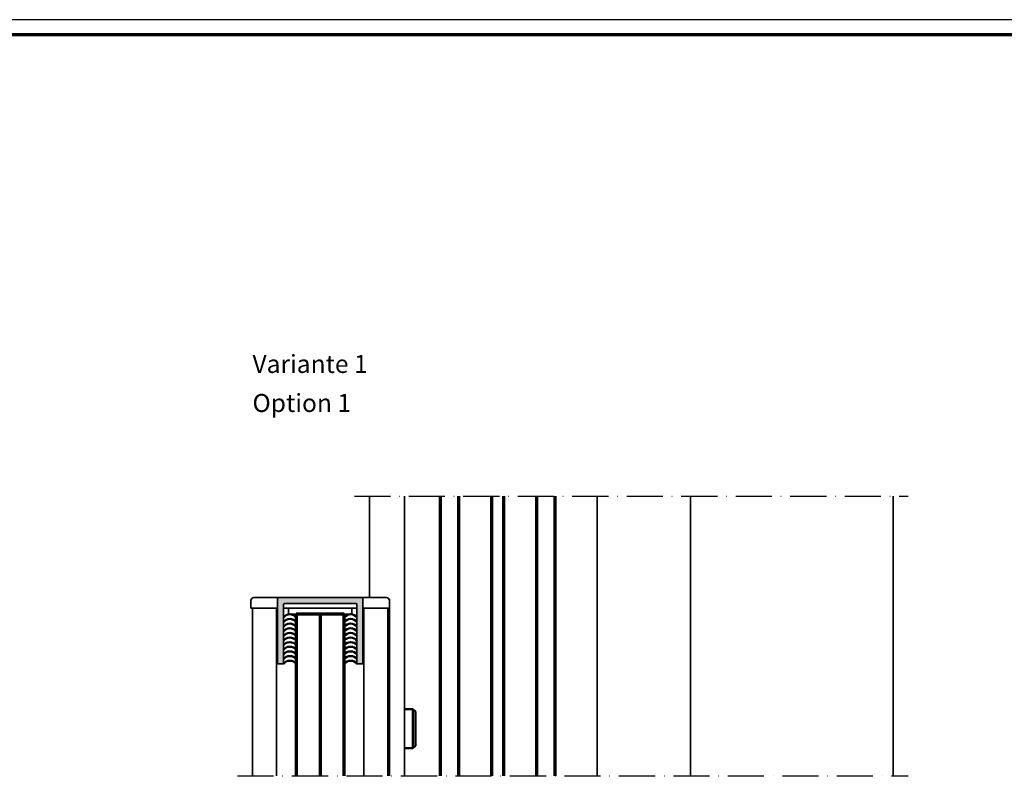
# Model space of a CAD drawing. Units: millimetres. Extents: x 2450 to 23610, y -7334 to 2504.
# Drawn here: x 2777 to 3104, y -4749 to -4493 of the extents above; entities that cross this region are included whole.
import ezdxf

# ---------------------------------------------------------------- set-up
doc = ezdxf.new("R2010")
doc.units = ezdxf.units.MM
doc.linetypes.add('ACAD_ISO10W100', pattern=[18, 12, -3, 0, -3])
doc.linetypes.add('AUSGEZOGEN', pattern=[0])
doc.layers.add('n d', color=6, linetype='Continuous', plot=False)
doc.layers.add('RAHMEN', color=7, linetype='AUSGEZOGEN')
for name, color, linetype, lineweight in [('Rahmen (ISO)', 7, 'Continuous', 70), ('S02_Beschriftung', 1, 'Continuous', 25), ('S03_AL_Kontur', 255, 'Continuous', 35), ('S13_Zubehör_Kontur', 32, 'Continuous', 50), ('S15_Glas_Kontur', 4, 'Continuous', 70), ('S18_Mittellinie', 10, 'ACAD_ISO10W100', 25), ('S24_Konstruktion_050', 5, 'Continuous', 50)]:
    doc.layers.add(name, color=color, linetype=linetype, lineweight=lineweight)
doc.styles.get("Standard").update_dxf_attribs({"font": 'arial.ttf'})

# ---------------------------------------------------------------- blocks, each defined once
blk = doc.blocks.new('477220_s')
h = blk.add_hatch(color=256)
h.dxf.hatch_style = 1
h.paths.add_polyline_path([(13.7, 0, 0.414214), (14.2, 0.5), (14.2, 22), (12.2, 22), (12.2, 2.3, -0.414214), (11.9, 2), (-11.9, 2, -0.414214), (-12.2, 2.3), (-12.2, 22), (-14.2, 22), (-14.2, 0.5, 0.414214), (-13.7, 0)])
blk.add_lwpolyline([(-13.7, 0, -0.414214), (-14.2, 0.5), (-14.2, 22), (-12.2, 22), (-12.2, 2.3, 0.414214), (-11.9, 2), (11.9, 2, 0.414214), (12.2, 2.3), (12.2, 22), (14.2, 22), (14.2, 0.5, -0.414214), (13.7, 0)], format="xyb", close=True)
blk = doc.blocks.new('Rahmen A0 Profilsystem')
at = {"layer": 'n d'}
blk.add_lwpolyline([(3850, 665.82), (5039, 665.82), (5039, 1506.82), (3850, 1506.82)], close=True, dxfattribs=at)
at = {"layer": 'Rahmen (ISO)'}
blk.add_lwpolyline([(3855, 670.82), (5034, 670.82), (5034, 1501.82), (3855, 1501.82)], close=True, dxfattribs=at)

msp = doc.modelspace()

# ---------------------------------------------------------------- linework, layer by layer
at = {"layer": 'S03_AL_Kontur'}
for p, q in [((2893.21, -4685.24), (2893.21, -4651.52)), ((2904.88, -4651.52), (2904.88, -4744.48)), ((2968.88, -4744.48), (2968.88, -4651.53)), ((2999.88, -4744.48), (2999.88, -4651.52)), ((3067.2, -4744.48), (3067.2, -4651.52)), ((2853.88, -4688.74), (2853.88, -4686.24)), ((2854.88, -4685.24), (2863.18, -4685.24)), ((2890.58, -4685.24), (2898.88, -4685.24)), ((2899.88, -4744.43), (2899.88, -4685.72)), ((2853.88, -4688.74), (2862.68, -4688.74)), ((2854.38, -4688.79), (2854.38, -4744.48)), ((2854.38, -4688.79), (2862.68, -4688.79)), ((2859.88, -4688.79), (2859.88, -4688.74)), ((2861.88, -4688.79), (2861.88, -4688.74)), ((2862.38, -4744.48), (2862.38, -4688.79)), ((2889.08, -4688.74), (2864.68, -4688.74)), ((2866.38, -4688.79), (2864.68, -4688.79)), ((2866.38, -4690.74), (2866.38, -4688.74)), ((2887.38, -4690.74), (2887.38, -4688.74)), ((2889.08, -4688.79), (2887.38, -4688.79)), ((2899.74, -4688.74), (2891.08, -4688.74)), ((2891.38, -4688.79), (2891.38, -4744.48)), ((2899.38, -4744.48), (2899.38, -4688.79)), ((2866.38, -4690.74), (2887.38, -4690.74)), ((2868.88, -4690.79), (2884.88, -4690.79)), ((2899.91, -4692.85), (2899.41, -4692.85)), ((2899.86, -4700.83), (2899.36, -4700.83)), ((2899.82, -4708.82), (2899.32, -4708.82)), ((2899.77, -4716.81), (2899.27, -4716.81)), ((2899.9, -4724.79), (2899.4, -4724.79)), ((2899.9, -4724.79), (2899.4, -4724.79)), ((2899.9, -4732.79), (2899.4, -4732.79)), ((2899.9, -4732.79), (2899.4, -4732.79))]:
    msp.add_line(p, q, dxfattribs=at)
at = {"layer": 'S03_AL_Kontur', "extrusion": (0, 0, -1)}
for centre, start, end in [((-2854.88, -4686.24), 0, 90), ((-2898.88, -4686.24), 90, 180)]:
    msp.add_arc(centre, 1, start, end, dxfattribs=at)
at = {"layer": 'S13_Zubehör_Kontur'}
for p, q in [((2907.68, -4722.29), (2904.88, -4722.29)), ((2907.68, -4722.29), (2904.88, -4722.29)), ((2908.48, -4723.09), (2907.68, -4722.29)), ((2908.48, -4723.09), (2907.68, -4722.29)), ((2907.68, -4722.29), (2907.68, -4735.29)), ((2908.48, -4734.49), (2908.48, -4723.09)), ((2907.68, -4735.29), (2904.88, -4735.29)), ((2907.68, -4735.29), (2904.88, -4735.29)), ((2908.48, -4734.49), (2907.68, -4735.29)), ((2908.48, -4734.49), (2907.68, -4735.29))]:
    msp.add_line(p, q, dxfattribs=at)
at = {"layer": 'S15_Glas_Kontur'}
for p, q in [((2916.88, -4744.51), (2916.88, -4651.52)), ((2922.88, -4744.51), (2922.88, -4651.52)), ((2933.88, -4744.51), (2933.88, -4651.52)), ((2937.88, -4744.51), (2937.88, -4651.52)), ((2948.88, -4744.51), (2948.88, -4651.52)), ((2954.88, -4744.51), (2954.88, -4651.52)), ((2884.88, -4690.79), (2868.88, -4690.79)), ((2868.88, -4690.79), (2868.88, -4744.48)), ((2876.88, -4690.79), (2876.88, -4744.48)), ((2884.88, -4744.48), (2884.88, -4690.79))]:
    msp.add_line(p, q, dxfattribs=at)
at = {"layer": 'S18_Mittellinie'}
for points in [[(2888.21, -4651.52), (3072.2, -4651.52)], [(2849.38, -4744.48), (3072.2, -4744.48)]]:
    msp.add_lwpolyline(points, dxfattribs=at)
at = {"layer": 'S24_Konstruktion_050'}
for centre in [(2866.78, -4693.42), (2866.78, -4694.96), (2886.98, -4693.42), (2886.98, -4694.96), (2866.78, -4696.5), (2866.78, -4698.04), (2886.98, -4696.5), (2886.98, -4698.04), (2866.78, -4699.58), (2866.78, -4701.12), (2886.98, -4699.58), (2886.98, -4701.12), (2866.78, -4702.66), (2866.78, -4704.2), (2886.98, -4702.66), (2886.98, -4704.2), (2866.78, -4705.74), (2866.78, -4707.28), (2866.78, -4708.82), (2886.98, -4705.74), (2886.98, -4707.28), (2886.98, -4708.82)]:
    msp.add_arc(centre, 2.63, 36.8827, 143.1173, dxfattribs=at)

# ---------------------------------------------------------------- block references
at = {"layer": 'RAHMEN'}
msp.add_blockref('Rahmen A0 Profilsystem', (-1400, -6000), dxfattribs=at)
at = {"layer": 'S03_AL_Kontur', "rotation": 180}
msp.add_blockref('477220_s', (2876.88, -4685.24), dxfattribs=at)

# ---------------------------------------------------------------- texts
at = {"layer": 'S02_Beschriftung', "color": 7, "linetype": 'Continuous'}
for s, p in [('Variante 1', (2854.38, -4610.58)), ('Option 1', (2854.38, -4623.55))]:
    msp.add_text(s, height=5.987, dxfattribs=at).set_placement(p)

doc.saveas('drawing.dxf')
